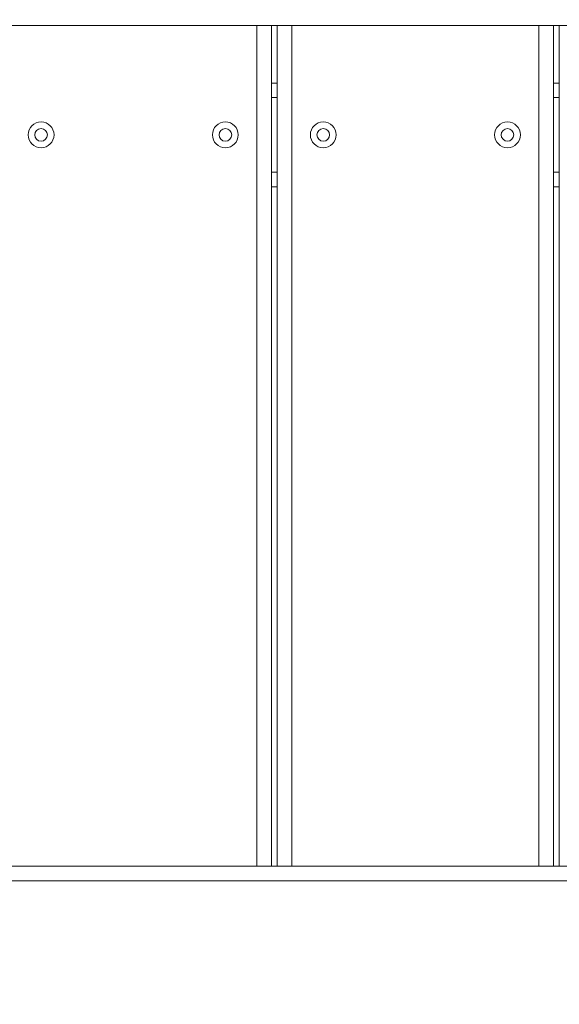
# Model space of a CAD drawing. Units: millimetres. Extents: x 5 to 218, y 4 to 290.
# Drawn here: x 106 to 108, y 121 to 125 of the extents above; entities that cross this region are included whole.
import ezdxf

# ---------------------------------------------------------------- set-up
doc = ezdxf.new("R2010")
doc.units = ezdxf.units.MM
doc.styles.add('SLDTEXTSTYLE2', font='TXT', dxfattribs={"width": 0.605})
doc.styles.add('SLDTEXTSTYLE3', font='TXT', dxfattribs={"width": 0.75})
doc.dimstyles.new('SLDDIMSTYLE0', dxfattribs={"dimtxt": 3.5, "dimasz": 3.302, "dimexe": 0, "dimexo": 0.0625, "dimgap": 0.875, "dimtad": 2, "dimlfac": 100, "dimrnd": 1e-09, "dimzin": 12, "dimdsep": 46, "dimtxsty": 'SLDTEXTSTYLE2', "dimsah": 1, "dimcen": 0.09, "dimadec": 0, "dimazin": 0, "dimtfac": 1, "dimtofl": 0, "dimtmove": 0, "dimatfit": 3, "dimfxl": 0, "dimtolj": 1, "dimtzin": 12, "dimarcsym": 0})
doc.dimstyles.new('SLDDIMSTYLE1', dxfattribs={"dimtxt": 3.5, "dimasz": 3.302, "dimexe": 0, "dimexo": 0.0625, "dimgap": 0.875, "dimtad": 2, "dimlfac": 100, "dimrnd": 1e-09, "dimzin": 12, "dimdsep": 46, "dimtxsty": 'SLDTEXTSTYLE3', "dimsah": 1, "dimcen": 0.09, "dimadec": 0, "dimazin": 0, "dimtfac": 1, "dimtofl": 0, "dimtmove": 0, "dimatfit": 3, "dimfxl": 0, "dimtolj": 1, "dimtzin": 12, "dimarcsym": 0})

# ---------------------------------------------------------------- blocks, each defined once
blk = doc.blocks.new('*D4')
at = {"color": 7, "linetype": 'Continuous', "lineweight": 0}
for p, q in [((78.5908, 143.567), (78.5908, 146.0647)), ((133.356, 143.5403), (133.356, 146.0647)), ((133.356, 145.0647), (78.5908, 145.0647))]:
    blk.add_line(p, q, dxfattribs=at)
for points in [[(78.5908, 145.0647), (81.8928, 144.5567), (81.8928, 145.5727)], [(133.356, 145.0647), (130.054, 145.5727), (130.054, 144.5567)]]:
    blk.add_solid(points, dxfattribs=at)
at = {"color": 7, "linetype": 'Continuous', "lineweight": 0, "insert": (104.8479, 149.5765), "char_height": 3.5, "attachment_point": 1, "style": 'SLDTEXTSTYLE2'}
blk.add_mtext('555', dxfattribs=at)
blk = doc.blocks.new('*D5')
at = {"color": 7, "linetype": 'Continuous', "lineweight": 0}
for p, q in [((59.5247, 124.3074), (56.2403, 124.3074)), ((57.2403, 124.3074), (57.2403, 85.9074)), ((60.2376, 85.9074), (56.2403, 85.9074))]:
    blk.add_line(p, q, dxfattribs=at)
for points in [[(57.2403, 124.3074), (56.7323, 121.0054), (57.7483, 121.0054)], [(57.2403, 85.9074), (57.7483, 89.2094), (56.7323, 89.2094)]]:
    blk.add_solid(points, dxfattribs=at)
at = {"color": 7, "linetype": 'Continuous', "lineweight": 0, "insert": (52.7286, 102.7045), "char_height": 3.5, "attachment_point": 1, "rotation": 90, "style": 'SLDTEXTSTYLE3'}
blk.add_mtext('400', dxfattribs=at)

msp = doc.modelspace()

# ---------------------------------------------------------------- linework, layer by layer
at = {"color": 7, "linetype": 'Continuous', "lineweight": 15}
for p, q in [((111.99741, 125.00742), (93.68416, 125.00742)), ((106.99078, 125.00742), (106.99078, 121.35742)), ((107.01579, 121.35742), (107.01579, 125.00742)), ((108.21578, 125.00742), (108.21578, 121.35742)), ((108.24078, 121.35742), (108.24078, 125.00742)), ((106.99078, 124.75742), (107.01579, 124.75742)), ((108.21578, 124.75742), (108.24078, 124.75742)), ((107.01579, 124.30742), (106.99078, 124.30742)), ((108.24078, 124.30742), (108.21578, 124.30742)), ((93.81885, 121.35742), (111.86274, 121.35742))]:
    msp.add_line(p, q, dxfattribs=at)
at = {"color": 8, "linetype": 'Continuous', "lineweight": 15}
for p, q in [((106.92729, 121.35742), (106.92729, 125.00742)), ((107.07928, 125.00742), (107.07928, 121.35742)), ((108.15229, 121.35742), (108.15229, 125.00742)), ((107.01579, 124.69392), (106.99078, 124.69392)), ((108.24078, 124.69392), (108.21578, 124.69392)), ((106.99078, 124.37092), (107.01579, 124.37092)), ((108.21578, 124.37092), (108.24078, 124.37092)), ((111.85057, 121.29392), (93.83105, 121.29392))]:
    msp.add_line(p, q, dxfattribs=at)
at = {"color": 7, "linetype": 'Continuous', "lineweight": 15}
for centre, radius in [((105.99078, 124.53242), 0.056), ((106.79078, 124.53242), 0.056), ((107.21578, 124.53242), 0.056), ((108.01578, 124.53242), 0.056), ((105.99078, 124.53242), 0.0275), ((106.79078, 124.53242), 0.0275), ((107.21578, 124.53242), 0.0275), ((108.01578, 124.53242), 0.0275)]:
    msp.add_circle(centre, radius, dxfattribs=at)

# ---------------------------------------------------------------- dimensions: what is measured, and where the dimension line sits
at = {"color": 7, "linetype": 'Continuous', "lineweight": 0}
dim = msp.add_linear_dim(base=(78.59078, 145.06473), p1=(133.35597, 124.24392), p2=(78.59078, 120.75742), text='555', dimstyle='SLDDIMSTYLE0', dxfattribs=at)
dim.commit()
dim.dimension.update_dxf_attribs({"geometry": '*D4', "text_midpoint": (108.85728, 145.06473), "dimtype": 160})
dim = msp.add_linear_dim(base=(57.24035, 85.90742), p1=(122.64086, 124.30742), p2=(113.49078, 85.90742), angle=90, text='400', dimstyle='SLDDIMSTYLE1', dxfattribs=at)
dim.commit()
dim.dimension.update_dxf_attribs({"geometry": '*D5', "text_midpoint": (57.24035, 106.58269), "dimtype": 160})

doc.saveas('drawing.dxf')
